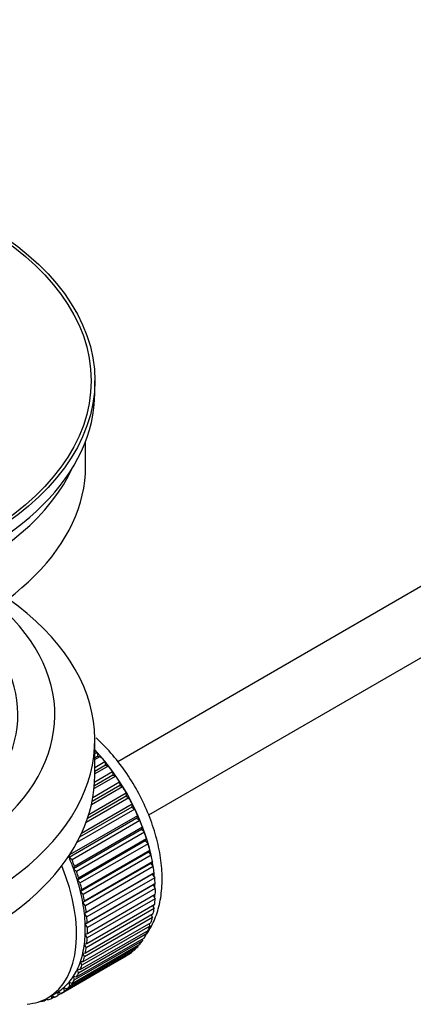
# Model space of a CAD drawing. Units: millimetres. Extents: x 0 to 1105, y 0 to 1806.
# Drawn here: x 279 to 311, y 164 to 244 of the extents above; entities that cross this region are included whole.
import ezdxf
from ezdxf import colors
from ezdxf.entities.mleader import LeaderData, LeaderLine
from ezdxf.math import Vec2, Vec3

# ---------------------------------------------------------------- set-up
doc = ezdxf.new("R2010")
doc.units = ezdxf.units.MM
doc.layers.add('DV7_Défaut', color=7, linetype='Continuous')
doc.layers.add('Défaut', color=7, linetype='Continuous')

# ---------------------------------------------------------------- blocks, each defined once
blk = doc.blocks.new('_DOT')
at = {"color": 0}
blk.add_line((0, 0), (-1, 0), dxfattribs=at)
at = {"color": 0, "const_width": 0.333}
blk.add_lwpolyline([(-0.1665, 0, 1), (0.1665, 0, 1)], format="xyb", close=True, dxfattribs=at)
blk = doc.blocks.new('SE6')
at = {"layer": 'DV7_Défaut', "color": 7, "linetype": 'Continuous'}
for p, q in [((377.567, 236.165), (287.086, 183.926)), ((289.606, 179.607), (381.063, 232.41)), ((285.226, 213.871), (285.226, 214.851)), ((284.476, 207.911), (284.476, 209.926)), ((285.226, 182.845), (285.226, 185.702)), ((285.226, 184.603), (285.391, 184.698)), ((285.391, 184.698), (285.462, 184.392)), ((285.462, 184.392), (285.226, 184.256)), ((285.686, 184.363), (285.226, 184.098)), ((285.226, 183.469), (286.04, 183.939)), ((285.462, 184.392), (285.686, 184.363)), ((286.04, 183.939), (286.091, 183.639)), ((285.212, 182.298), (286.657, 183.132)), ((286.091, 183.639), (285.226, 183.14)), ((286.321, 183.582), (285.226, 182.95)), ((286.091, 183.639), (286.321, 183.582)), ((286.657, 183.132), (286.686, 182.841)), ((285.07, 181.035), (287.236, 182.286)), ((286.922, 182.757), (285.169, 181.745)), ((286.686, 182.841), (285.191, 181.977)), ((286.686, 182.841), (286.922, 182.757)), ((287.236, 182.286), (287.245, 182.004)), ((284.737, 179.653), (287.774, 181.406)), ((287.483, 181.895), (284.948, 180.431)), ((287.245, 182.004), (285.01, 180.714)), ((287.245, 182.004), (287.483, 181.895)), ((287.774, 181.406), (287.76, 181.137)), ((288, 181.002), (284.509, 178.986)), ((287.76, 181.137), (284.633, 179.331)), ((287.76, 181.137), (288, 181.002)), ((288.469, 180.085), (283.765, 177.369)), ((288.23, 180.245), (283.989, 177.796)), ((284.145, 178.121), (288.265, 180.499)), ((288.265, 180.499), (288.23, 180.245)), ((288.23, 180.245), (288.469, 180.085)), ((288.65, 179.336), (283.134, 176.152)), ((283.19, 176.389), (288.706, 179.573)), ((288.886, 179.153), (283.371, 175.969)), ((288.706, 179.573), (288.65, 179.336)), ((288.65, 179.336), (288.886, 179.153)), ((289.016, 178.417), (283.5, 175.233)), ((283.577, 175.451), (289.092, 178.635)), ((289.248, 178.213), (283.732, 175.028)), ((289.092, 178.635), (289.016, 178.417)), ((289.016, 178.417), (289.248, 178.213)), ((289.325, 177.496), (283.81, 174.311)), ((283.907, 174.509), (289.422, 177.693)), ((289.422, 177.693), (289.325, 177.496)), ((289.325, 177.496), (289.551, 177.271)), ((289.551, 177.271), (284.035, 174.087)), ((284.177, 173.57), (289.692, 176.755)), ((289.692, 176.755), (289.576, 176.579)), ((283.134, 176.152), (283.19, 176.389)), ((283.371, 175.969), (283.134, 176.152)), ((289.576, 176.579), (284.061, 173.395)), ((289.793, 176.336), (284.278, 173.152)), ((284.385, 172.643), (289.9, 175.827)), ((289.576, 176.579), (289.793, 176.336)), ((289.9, 175.827), (289.766, 175.675)), ((283.5, 175.233), (283.577, 175.451)), ((283.732, 175.028), (283.5, 175.233)), ((289.766, 175.675), (284.251, 172.491)), ((289.973, 175.416), (284.458, 172.232)), ((289.766, 175.675), (289.973, 175.416)), ((283.81, 174.311), (283.907, 174.509)), ((284.035, 174.087), (283.81, 174.311)), ((289.894, 174.791), (284.378, 171.606)), ((284.53, 171.733), (290.045, 174.918)), ((290.089, 174.517), (284.574, 171.333)), ((290.045, 174.918), (289.894, 174.791)), ((289.894, 174.791), (290.089, 174.517)), ((284.061, 173.395), (284.177, 173.57)), ((289.958, 173.933), (284.442, 170.748)), ((284.61, 170.85), (290.125, 174.034)), ((290.14, 173.648), (284.624, 170.463)), ((290.125, 174.034), (289.958, 173.933)), ((289.958, 173.933), (290.14, 173.648)), ((284.278, 173.152), (284.061, 173.395)), ((284.251, 172.491), (284.385, 172.643)), ((290.125, 172.814), (284.61, 169.629)), ((284.624, 169.999), (290.14, 173.183)), ((289.971, 173.086), (290.125, 172.814)), ((284.458, 172.232), (284.251, 172.491)), ((290.045, 172.022), (284.53, 168.838)), ((284.574, 169.188), (290.089, 172.372)), ((289.919, 172.274), (290.045, 172.022)), ((284.378, 171.606), (284.53, 171.733)), ((284.574, 171.333), (284.378, 171.606)), ((289.9, 171.28), (284.385, 168.096)), ((284.458, 168.423), (289.973, 171.607)), ((289.801, 171.508), (289.9, 171.28)), ((284.035, 167.055), (289.551, 170.24)), ((289.692, 170.593), (284.177, 167.409)), ((284.278, 167.71), (289.793, 170.894)), ((284.442, 170.748), (284.61, 170.85)), ((284.624, 170.463), (284.442, 170.748)), ((289.617, 170.793), (289.692, 170.593)), ((283.732, 166.464), (289.248, 169.649)), ((289.422, 169.966), (283.907, 166.782)), ((284.442, 169.924), (284.624, 169.999)), ((284.61, 169.629), (284.442, 169.924)), ((289.059, 169.54), (289.092, 169.405)), ((289.369, 170.135), (289.422, 169.966)), ((282.954, 165.49), (288.469, 168.675)), ((288.706, 168.914), (283.19, 165.73)), ((283.371, 165.941), (288.886, 169.125)), ((289.092, 169.405), (283.577, 166.221)), ((284.378, 169.14), (284.574, 169.188)), ((284.53, 168.838), (284.378, 169.14)), ((288.688, 169.011), (288.706, 168.914)), ((287.774, 168.157), (282.258, 164.973)), ((282.485, 165.116), (288, 168.3)), ((288.265, 168.497), (282.749, 165.313)), ((284.251, 168.403), (284.458, 168.423)), ((284.385, 168.096), (284.251, 168.403)), ((287.773, 168.169), (287.774, 168.157)), ((288.258, 168.553), (288.265, 168.497)), ((283.907, 166.782), (283.81, 167.091)), ((283.81, 167.091), (284.035, 167.055)), ((284.177, 167.409), (284.061, 167.718)), ((284.061, 167.718), (284.278, 167.71)), ((283.577, 166.221), (283.5, 166.527)), ((283.5, 166.527), (283.732, 166.464)), ((282.749, 165.313), (282.715, 165.607)), ((282.715, 165.607), (282.954, 165.49)), ((283.19, 165.73), (283.134, 166.031)), ((283.134, 166.031), (283.371, 165.941)), ((281.346, 164.654), (281.141, 164.536)), ((281.141, 164.536), (281.153, 164.637)), ((281.285, 164.703), (281.407, 164.605)), ((281.413, 164.773), (282.12, 165.182)), ((281.721, 164.713), (281.728, 164.955)), ((281.939, 164.839), (281.721, 164.713)), ((281.752, 164.969), (281.968, 164.82)), ((282.258, 164.973), (282.245, 165.257)), ((282.245, 165.257), (282.485, 165.116)), ((280.792, 164.486), (280.806, 164.474))]:
    blk.add_line(p, q, dxfattribs=at)
for major_axis in [(-31.5, 0), (-31.2, 0)]:
    blk.add_ellipse((253.726, 214.851), major_axis=major_axis, ratio=0.57735, dxfattribs=at)
for centre, major_axis, start_param, end_param in [((253.726, 213.871), (-31.5, 0), 0, 3.141593), ((253.726, 207.911), (-30.75, 0), 0, 3.141593), ((253.726, 212.402), (-30.75, 0), 0.25974, 2.881853), ((253.726, 185.702), (-31.5, 0), 0, 3.822948), ((253.726, 187.743), (-28.25, 0), 0, 3.716209), ((253.726, 187.743), (-25.25, 0), 0, 3.685056), ((282.152, 178.19), (-5.625, 9.743), 4.209249, 5.100992), ((282.011, 178.109), (-5.75, 9.959), -1.214048, -1.191961), ((282.011, 178.109), (-5.75, 9.959), -1.303808, -1.254346), ((282.011, 178.109), (-5.75, 9.959), -1.393567, -1.344106), ((253.726, 182.845), (-31.5, 0), 0, 3.141593), ((282.011, 178.109), (-5.75, 9.959), -1.483327, -1.433866), ((282.011, 178.109), (-5.75, 9.959), 4.710098, 4.75956), ((282.011, 178.109), (5.75, -9.959), 1.478746, 1.528207), ((282.011, 178.109), (5.75, -9.959), 1.388986, 1.438447), ((282.011, 178.109), (5.75, -9.959), 1.299226, 1.348688), ((282.011, 178.109), (5.75, -9.959), 1.209466, 1.258928), ((282.011, 178.109), (5.75, -9.959), 1.119707, 1.169168), ((276.495, 174.924), (5.625, -9.743), 1.279077, 1.368837), ((276.495, 174.924), (5.75, -9.959), 1.299226, 1.348688), ((282.011, 178.109), (5.75, -9.959), 1.029947, 1.079408), ((282.152, 178.19), (-5.625, 9.743), 4.118596, 4.15791), ((275.788, 174.516), (5.625, -9.743), 0, 1.343844), ((276.495, 174.924), (5.625, -9.743), 1.189317, 1.279077), ((276.495, 174.924), (5.75, -9.959), 1.209466, 1.258928), ((282.011, 178.109), (5.75, -9.959), 0.940187, 0.989648), ((276.495, 174.924), (5.625, -9.743), 1.099557, 1.189317), ((282.152, 178.19), (-5.625, 9.743), 4.028203, 4.065108), ((282.011, 178.109), (5.75, -9.959), 0.850427, 0.899889), ((276.495, 174.924), (5.75, -9.959), 1.119707, 1.169168), ((282.152, 178.19), (-5.625, 9.743), 3.938075, 3.97227), ((282.011, 178.109), (5.75, -9.959), 0.760668, 0.810129), ((276.495, 174.924), (5.625, -9.743), 1.009798, 1.099557), ((276.495, 174.924), (5.75, -9.959), 1.029947, 1.079408), ((282.152, 178.19), (-5.625, 9.743), 3.848215, 3.878615), ((282.011, 178.109), (5.75, -9.959), 0.670908, 0.720369), ((276.495, 174.924), (5.625, -9.743), 0.920038, 1.009798), ((276.495, 174.924), (5.75, -9.959), 0.940187, 0.989648), ((282.011, 178.109), (5.75, -9.959), 0.581148, 0.630609), ((282.152, 178.19), (-5.625, 9.743), 3.758625, 3.783987), ((276.495, 174.924), (5.625, -9.743), 0.830278, 0.920038), ((276.495, 174.924), (5.75, -9.959), 0.850427, 0.899889), ((282.011, 178.109), (5.75, -9.959), 0.491388, 0.540849), ((282.152, 178.19), (-5.625, 9.743), 3.669302, 3.68798), ((276.495, 174.924), (5.625, -9.743), 0.740518, 0.830278), ((276.495, 174.924), (5.75, -9.959), 0.760668, 0.810129), ((282.011, 178.109), (5.75, -9.959), 0.401628, 0.45109), ((276.495, 174.924), (5.625, -9.743), 0.650758, 0.740518), ((276.495, 174.924), (5.75, -9.959), 0.670908, 0.720369), ((282.011, 178.109), (5.75, -9.959), 0.311869, 0.36133), ((276.495, 174.924), (5.625, -9.743), 0.560999, 0.650758), ((276.495, 174.924), (5.75, -9.959), 0.581148, 0.630609), ((282.011, 178.109), (5.75, -9.959), 0.132349, 0.18181), ((282.011, 178.109), (5.75, -9.959), 0.222109, 0.27157), ((276.495, 174.924), (5.625, -9.743), 0.471239, 0.560999), ((276.495, 174.924), (5.75, -9.959), 0.491388, 0.540849), ((282.011, 178.109), (5.75, -9.959), 0.042589, 0.09205), ((276.495, 174.924), (5.625, -9.743), 0.291719, 0.381479), ((276.495, 174.924), (5.625, -9.743), 0.381479, 0.471239), ((276.495, 174.924), (5.75, -9.959), 0.401628, 0.45109), ((276.495, 174.924), (5.625, -9.743), 0.20196, 0.291719), ((276.495, 174.924), (5.75, -9.959), 0.222109, 0.27157), ((276.495, 174.924), (5.75, -9.959), 0.311869, 0.36133), ((276.495, 174.924), (5.625, -9.743), 0.02244, 0.1122), ((276.495, 174.924), (5.625, -9.743), 0.1122, 0.20196), ((276.495, 174.924), (5.75, -9.959), 0.132349, 0.18181), ((275.788, 174.516), (5.625, -9.743), 6.015722, 6.283185), ((276.495, 174.924), (5.75, -9.959), -0.13693, -0.087469), ((276.495, 174.924), (-5.75, 9.959), 3.094422, 3.143883), ((276.495, 174.924), (-5.625, 9.743), 3.141593, 3.164033), ((276.495, 174.924), (5.75, -9.959), 0.042589, 0.09205), ((276.495, 174.924), (5.75, -9.959), -0.22669, -0.177229)]:
    blk.add_ellipse(centre, major_axis=major_axis, ratio=0.57735, start_param=start_param, end_param=end_param, dxfattribs=at)
blk.add_open_spline([(289.436, 169.974), (289.511, 170.079), (289.824, 170.545), (290.268, 171.492), (290.618, 172.883), (290.734, 174.44), (290.604, 176.122), (290.232, 177.873), (289.634, 179.633), (288.83, 181.353), (287.845, 182.984), (286.7, 184.49), (285.836, 185.396), (285.366, 185.829), (285.34, 185.853)], degree=3, knots=[0, 0, 0, 0, 0.026358, 0.114672, 0.206726, 0.302759, 0.40133, 0.500538, 0.599439, 0.698003, 0.796464, 0.895127, 0.99426, 1, 1, 1, 1], dxfattribs=at)

msp = doc.modelspace()

# ---------------------------------------------------------------- block references
at = {"layer": 'Défaut'}
msp.add_blockref('SE6', (0, 0), dxfattribs=at)

# ---------------------------------------------------------------- leaders
at = {"layer": 'Défaut', "color": 7, "linetype": 'Continuous'}
ml = msp.add_multileader_mtext('Standard', dxfattribs=at)
ml.set_content('{\\pxsm0.9;\\fSolid Edge ISO|b1||i0||c0|p34;\\W1.;13/02/2018\\P}', color=256)
ml.set_leader_properties()
ml.set_arrow_properties(name='DOT')
ml.build(insert=Vec2(0, 0))
ml.multileader.update_dxf_attribs({"leader_type": 0, "dogleg_length": 0, "arrow_head_size": 12})
ctx = ml.context
ctx.base_point, ctx.char_height, ctx.arrow_head_size, ctx.landing_gap_size = Vec3(991.149, 1798.879), 12, 12, 4.2
notes = []
notes.append((ctx, [(0, (0, 0, 0), (0, 0), (1, 0), 1, [])]))
ctx.mtext.insert = Vec3(993.149, 1805)
ml = msp.add_multileader_mtext('Standard', dxfattribs=at)
ml.set_content('{\\pxsm0.9;\\fArial|b1||i0||c0|p34;\\W1.;6500\\P}', color=256)
ml.set_leader_properties()
ml.set_arrow_properties(name='DOT')
ml.build(insert=Vec2(0, 0))
ml.multileader.update_dxf_attribs({"leader_type": 0, "dogleg_length": 0, "arrow_head_size": 12})
ctx = ml.context
ctx.base_point, ctx.char_height, ctx.arrow_head_size, ctx.landing_gap_size = Vec3(272.022, 1798.712), 12, 12, 4.2
notes.append((ctx, [(0, (0, 0, 0), (0, 0), (1, 0), 1, [])]))
ctx.mtext.insert = Vec3(274.022, 1804.814)
for ctx, leaders in notes:
    for number, flags, end, landing, length, lines in leaders:
        leader = LeaderData()
        leader.index, (leader.has_last_leader_line, leader.has_dogleg_vector, leader.attachment_direction) = number, flags
        leader.last_leader_point, leader.dogleg_vector, leader.dogleg_length = Vec3(end), Vec3(landing), length
        for number, points, colour, breaks in lines:
            line = LeaderLine()
            line.index, line.vertices, line.color, line.breaks = number, Vec3.list(points), colors.encode_raw_color(colour), breaks
            leader.lines.append(line)
        ctx.leaders.append(leader)

doc.saveas('drawing.dxf')
